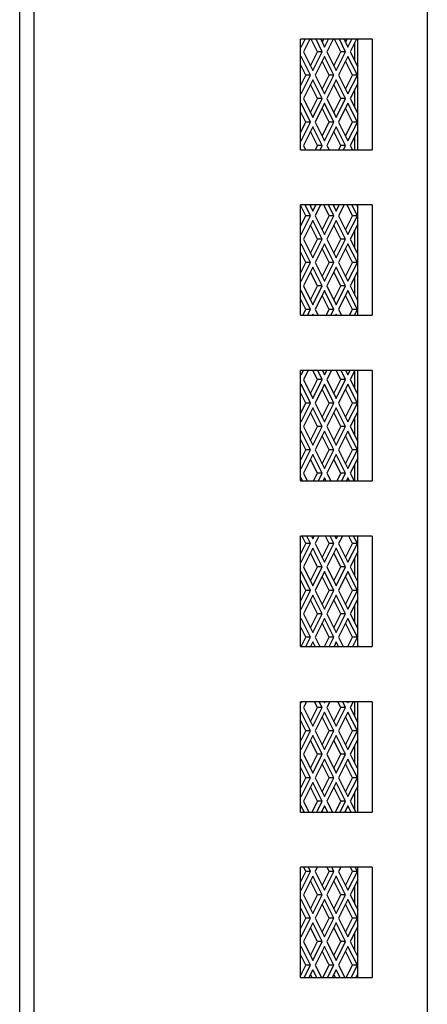
# Model space of a CAD drawing. Units: inches. Extents: x 1 to 205, y 1 to 128.
# Drawn here: x 188 to 189, y 50 to 53 of the extents above; entities that cross this region are included whole.
import ezdxf

# ---------------------------------------------------------------- set-up
doc = ezdxf.new("R2010")
doc.units = ezdxf.units.IN
doc.header["$MEASUREMENT"] = 0

msp = doc.modelspace()

# ---------------------------------------------------------------- linework, layer by layer
at = {"color": 7, "linetype": 'Continuous', "lineweight": 25}
for p, q in [((189.4675, 62.0638), (189.4675, 32.2836)), ((188.0127, 33.6872), (188.0127, 60.6602)), ((188.064, 33.6872), (188.064, 60.6602)), ((189.2707, 52.9808), (189.0148, 52.9808)), ((189.0148, 52.5871), (189.0148, 52.9808)), ((189.0148, 52.9581), (189.0173, 52.953)), ((189.0173, 52.953), (189.0312, 52.9808)), ((189.0479, 52.9808), (189.0257, 52.9363)), ((189.0754, 52.9363), (189.0532, 52.9808)), ((189.0925, 52.9363), (189.0703, 52.9808)), ((189.087, 52.9808), (189.1008, 52.953)), ((189.0923, 52.9701), (189.0977, 52.9808)), ((189.1008, 52.953), (189.1147, 52.9808)), ((189.1314, 52.9808), (189.1092, 52.9363)), ((189.159, 52.9363), (189.1367, 52.9808)), ((189.176, 52.9363), (189.1538, 52.9808)), ((189.1705, 52.9808), (189.1844, 52.953)), ((189.1758, 52.9701), (189.1812, 52.9808)), ((189.1844, 52.953), (189.1982, 52.9808)), ((189.2149, 52.9808), (189.1927, 52.9363)), ((189.2091, 52.9036), (189.2091, 52.969)), ((189.2195, 52.5871), (189.2195, 52.9808)), ((189.2707, 52.9808), (189.2707, 52.5871)), ((189.0173, 52.9196), (189.0148, 52.9145)), ((189.0507, 52.8528), (189.0173, 52.9196)), ((189.0257, 52.9363), (189.0591, 52.8695)), ((189.0506, 52.8866), (189.0754, 52.9363)), ((189.0591, 52.8695), (189.0925, 52.9363)), ((189.1008, 52.9196), (189.0674, 52.8528)), ((189.0925, 52.9363), (189.0754, 52.9363)), ((189.1343, 52.8528), (189.1008, 52.9196)), ((189.1092, 52.9363), (189.1426, 52.8695)), ((189.1341, 52.8866), (189.159, 52.9363)), ((189.1426, 52.8695), (189.176, 52.9363)), ((189.1844, 52.9196), (189.151, 52.8528)), ((189.176, 52.9363), (189.159, 52.9363)), ((189.2178, 52.8528), (189.1844, 52.9196)), ((189.1927, 52.9363), (189.2195, 52.8827)), ((189.0337, 52.8528), (189.0148, 52.8906)), ((189.1172, 52.8528), (189.0923, 52.9026)), ((189.2007, 52.8528), (189.1758, 52.9026)), ((189.0148, 52.815), (189.0337, 52.8528)), ((189.0173, 52.786), (189.0507, 52.8528)), ((189.0507, 52.8528), (189.0337, 52.8528)), ((189.0674, 52.8528), (189.1008, 52.786)), ((189.0923, 52.803), (189.1172, 52.8528)), ((189.1008, 52.786), (189.1343, 52.8528)), ((189.1343, 52.8528), (189.1172, 52.8528)), ((189.151, 52.8528), (189.1844, 52.786)), ((189.1758, 52.803), (189.2007, 52.8528)), ((189.1844, 52.786), (189.2178, 52.8528)), ((189.2178, 52.8528), (189.2007, 52.8528)), ((189.0591, 52.8361), (189.0257, 52.7693)), ((189.0754, 52.7693), (189.0506, 52.8191)), ((189.0925, 52.7693), (189.0591, 52.8361)), ((189.1426, 52.8361), (189.1092, 52.7693)), ((189.159, 52.7693), (189.1341, 52.8191)), ((189.176, 52.7693), (189.1426, 52.8361)), ((189.2195, 52.8229), (189.1927, 52.7693)), ((189.0148, 52.7911), (189.0173, 52.786)), ((189.2091, 52.7366), (189.2091, 52.802)), ((189.0173, 52.7526), (189.0148, 52.7475)), ((189.0507, 52.6858), (189.0173, 52.7526)), ((189.0257, 52.7693), (189.0591, 52.7025)), ((189.0506, 52.7195), (189.0754, 52.7693)), ((189.0591, 52.7025), (189.0925, 52.7693)), ((189.1008, 52.7526), (189.0674, 52.6858)), ((189.0925, 52.7693), (189.0754, 52.7693)), ((189.1343, 52.6858), (189.1008, 52.7526)), ((189.1092, 52.7693), (189.1426, 52.7025)), ((189.1341, 52.7195), (189.159, 52.7693)), ((189.1426, 52.7025), (189.176, 52.7693)), ((189.1844, 52.7526), (189.151, 52.6858)), ((189.176, 52.7693), (189.159, 52.7693)), ((189.2178, 52.6858), (189.1844, 52.7526)), ((189.1927, 52.7693), (189.2195, 52.7157)), ((189.0337, 52.6858), (189.0148, 52.7236)), ((189.1172, 52.6858), (189.0923, 52.7355)), ((189.2007, 52.6858), (189.1758, 52.7355)), ((189.0148, 52.648), (189.0337, 52.6858)), ((189.0173, 52.619), (189.0507, 52.6858)), ((189.0507, 52.6858), (189.0337, 52.6858)), ((189.0674, 52.6858), (189.1008, 52.619)), ((189.0923, 52.636), (189.1172, 52.6858)), ((189.1008, 52.619), (189.1343, 52.6858)), ((189.1343, 52.6858), (189.1172, 52.6858)), ((189.151, 52.6858), (189.1844, 52.619)), ((189.1758, 52.636), (189.2007, 52.6858)), ((189.1844, 52.619), (189.2178, 52.6858)), ((189.2178, 52.6858), (189.2007, 52.6858)), ((189.0591, 52.6691), (189.0257, 52.6023)), ((189.0754, 52.6023), (189.0506, 52.652)), ((189.0925, 52.6023), (189.0591, 52.6691)), ((189.1426, 52.6691), (189.1092, 52.6023)), ((189.159, 52.6023), (189.1341, 52.652)), ((189.176, 52.6023), (189.1426, 52.6691)), ((189.2195, 52.6559), (189.1927, 52.6023)), ((189.0148, 52.6241), (189.0173, 52.619)), ((189.0257, 52.6023), (189.0333, 52.5871)), ((189.0679, 52.5871), (189.0754, 52.6023)), ((189.0925, 52.6023), (189.0754, 52.6023)), ((189.0849, 52.5871), (189.0925, 52.6023)), ((189.1092, 52.6023), (189.1168, 52.5871)), ((189.1514, 52.5871), (189.159, 52.6023)), ((189.176, 52.6023), (189.159, 52.6023)), ((189.1684, 52.5871), (189.176, 52.6023)), ((189.1927, 52.6023), (189.2003, 52.5871)), ((189.2091, 52.5871), (189.2091, 52.635)), ((189.0148, 52.5871), (189.2707, 52.5871)), ((189.2707, 52.3902), (189.0148, 52.3902)), ((189.0148, 51.9965), (189.0148, 52.3902)), ((189.0337, 52.3517), (189.0148, 52.3895)), ((189.0507, 52.3517), (189.0315, 52.3902)), ((189.0482, 52.3902), (189.0591, 52.3684)), ((189.0506, 52.3855), (189.0529, 52.3902)), ((189.0591, 52.3684), (189.07, 52.3902)), ((189.0867, 52.3902), (189.0674, 52.3517)), ((189.1172, 52.3517), (189.0979, 52.3902)), ((189.1343, 52.3517), (189.115, 52.3902)), ((189.1317, 52.3902), (189.1426, 52.3684)), ((189.1341, 52.3855), (189.1365, 52.3902)), ((189.1426, 52.3684), (189.1535, 52.3902)), ((189.1702, 52.3902), (189.151, 52.3517)), ((189.2007, 52.3517), (189.1815, 52.3902)), ((189.2178, 52.3517), (189.1985, 52.3902)), ((189.2152, 52.3902), (189.2195, 52.3816)), ((189.2195, 51.9965), (189.2195, 52.3902)), ((189.2707, 52.3902), (189.2707, 51.9965)), ((189.0148, 52.3139), (189.0337, 52.3517)), ((189.0173, 52.2849), (189.0507, 52.3517)), ((189.0591, 52.335), (189.0257, 52.2682)), ((189.0507, 52.3517), (189.0337, 52.3517)), ((189.0925, 52.2682), (189.0591, 52.335)), ((189.0674, 52.3517), (189.1008, 52.2849)), ((189.0923, 52.3019), (189.1172, 52.3517)), ((189.1008, 52.2849), (189.1343, 52.3517)), ((189.1426, 52.335), (189.1092, 52.2682)), ((189.1343, 52.3517), (189.1172, 52.3517)), ((189.176, 52.2682), (189.1426, 52.335)), ((189.151, 52.3517), (189.1844, 52.2849)), ((189.1758, 52.3019), (189.2007, 52.3517)), ((189.1844, 52.2849), (189.2178, 52.3517)), ((189.2195, 52.3218), (189.1927, 52.2682)), ((189.2178, 52.3517), (189.2007, 52.3517)), ((189.0148, 52.29), (189.0173, 52.2849)), ((189.0754, 52.2682), (189.0506, 52.318)), ((189.159, 52.2682), (189.1341, 52.318)), ((189.2091, 52.2355), (189.2091, 52.3009)), ((189.0173, 52.2515), (189.0148, 52.2464)), ((189.0507, 52.1847), (189.0173, 52.2515)), ((189.0257, 52.2682), (189.0591, 52.2014)), ((189.0506, 52.2184), (189.0754, 52.2682)), ((189.0591, 52.2014), (189.0925, 52.2682)), ((189.1008, 52.2515), (189.0674, 52.1847)), ((189.0925, 52.2682), (189.0754, 52.2682)), ((189.1343, 52.1847), (189.1008, 52.2515)), ((189.1092, 52.2682), (189.1426, 52.2014)), ((189.1341, 52.2184), (189.159, 52.2682)), ((189.1426, 52.2014), (189.176, 52.2682)), ((189.1844, 52.2515), (189.151, 52.1847)), ((189.176, 52.2682), (189.159, 52.2682)), ((189.2178, 52.1847), (189.1844, 52.2515)), ((189.1927, 52.2682), (189.2195, 52.2146)), ((189.0337, 52.1847), (189.0148, 52.2225)), ((189.1172, 52.1847), (189.0923, 52.2344)), ((189.2007, 52.1847), (189.1758, 52.2344)), ((189.0148, 52.1469), (189.0337, 52.1847)), ((189.0173, 52.1179), (189.0507, 52.1847)), ((189.0507, 52.1847), (189.0337, 52.1847)), ((189.0674, 52.1847), (189.1008, 52.1179)), ((189.0923, 52.1349), (189.1172, 52.1847)), ((189.1008, 52.1179), (189.1343, 52.1847)), ((189.1343, 52.1847), (189.1172, 52.1847)), ((189.151, 52.1847), (189.1844, 52.1179)), ((189.1758, 52.1349), (189.2007, 52.1847)), ((189.1844, 52.1179), (189.2178, 52.1847)), ((189.2178, 52.1847), (189.2007, 52.1847)), ((189.0591, 52.168), (189.0257, 52.1012)), ((189.0754, 52.1012), (189.0506, 52.1509)), ((189.0925, 52.1012), (189.0591, 52.168)), ((189.1426, 52.168), (189.1092, 52.1012)), ((189.159, 52.1012), (189.1341, 52.1509)), ((189.176, 52.1012), (189.1426, 52.168)), ((189.2195, 52.1548), (189.1927, 52.1012)), ((189.0148, 52.123), (189.0173, 52.1179)), ((189.2091, 52.0684), (189.2091, 52.1339)), ((189.0173, 52.0845), (189.0148, 52.0794)), ((189.0507, 52.0176), (189.0173, 52.0845)), ((189.0257, 52.1012), (189.0591, 52.0344)), ((189.0506, 52.0514), (189.0754, 52.1012)), ((189.0591, 52.0344), (189.0925, 52.1012)), ((189.1008, 52.0845), (189.0674, 52.0176)), ((189.0925, 52.1012), (189.0754, 52.1012)), ((189.1343, 52.0176), (189.1008, 52.0845)), ((189.1092, 52.1012), (189.1426, 52.0344)), ((189.1341, 52.0514), (189.159, 52.1012)), ((189.1426, 52.0344), (189.176, 52.1012)), ((189.1844, 52.0845), (189.151, 52.0176)), ((189.176, 52.1012), (189.159, 52.1012)), ((189.2178, 52.0176), (189.1844, 52.0845)), ((189.1927, 52.1012), (189.2195, 52.0475)), ((189.0337, 52.0176), (189.0148, 52.0555)), ((189.1172, 52.0176), (189.0923, 52.0674)), ((189.2007, 52.0176), (189.1758, 52.0674)), ((189.0231, 51.9965), (189.0337, 52.0176)), ((189.0507, 52.0176), (189.0337, 52.0176)), ((189.0402, 51.9965), (189.0507, 52.0176)), ((189.0674, 52.0176), (189.078, 51.9965)), ((189.1066, 51.9965), (189.1172, 52.0176)), ((189.1343, 52.0176), (189.1172, 52.0176)), ((189.1237, 51.9965), (189.1343, 52.0176)), ((189.151, 52.0176), (189.1615, 51.9965)), ((189.1902, 51.9965), (189.2007, 52.0176)), ((189.2178, 52.0176), (189.2007, 52.0176)), ((189.2072, 51.9965), (189.2178, 52.0176)), ((189.0148, 51.9965), (189.2707, 51.9965)), ((189.0591, 52.0009), (189.0569, 51.9965)), ((189.0613, 51.9965), (189.0591, 52.0009)), ((189.1426, 52.0009), (189.1404, 51.9965)), ((189.1448, 51.9965), (189.1426, 52.0009)), ((189.2707, 51.7997), (189.0148, 51.7997)), ((189.0148, 51.406), (189.0148, 51.7997)), ((189.0173, 51.7838), (189.0253, 51.7997)), ((189.042, 51.7997), (189.0257, 51.7671)), ((189.0754, 51.7671), (189.0592, 51.7997)), ((189.0925, 51.7671), (189.0762, 51.7997)), ((189.0929, 51.7997), (189.1008, 51.7838)), ((189.1008, 51.7838), (189.1088, 51.7997)), ((189.1255, 51.7997), (189.1092, 51.7671)), ((189.159, 51.7671), (189.1427, 51.7997)), ((189.176, 51.7671), (189.1597, 51.7997)), ((189.1764, 51.7997), (189.1844, 51.7838)), ((189.1844, 51.7838), (189.1923, 51.7997)), ((189.209, 51.7997), (189.1927, 51.7671)), ((189.2091, 51.7344), (189.2091, 51.7997)), ((189.2195, 51.406), (189.2195, 51.7997)), ((189.2707, 51.7997), (189.2707, 51.406)), ((189.0148, 51.7889), (189.0173, 51.7838)), ((189.0257, 51.7671), (189.0591, 51.7003)), ((189.0506, 51.7173), (189.0754, 51.7671)), ((189.0591, 51.7003), (189.0925, 51.7671)), ((189.0925, 51.7671), (189.0754, 51.7671)), ((189.1092, 51.7671), (189.1426, 51.7003)), ((189.1341, 51.7173), (189.159, 51.7671)), ((189.1426, 51.7003), (189.176, 51.7671)), ((189.176, 51.7671), (189.159, 51.7671)), ((189.1927, 51.7671), (189.2195, 51.7135)), ((189.0173, 51.7504), (189.0148, 51.7453)), ((189.0507, 51.6836), (189.0173, 51.7504)), ((189.1008, 51.7504), (189.0674, 51.6836)), ((189.1172, 51.6836), (189.0923, 51.7333)), ((189.1343, 51.6836), (189.1008, 51.7504)), ((189.1844, 51.7504), (189.151, 51.6836)), ((189.2007, 51.6836), (189.1758, 51.7333)), ((189.2178, 51.6836), (189.1844, 51.7504)), ((189.0337, 51.6836), (189.0148, 51.7214)), ((189.0148, 51.6458), (189.0337, 51.6836)), ((189.0173, 51.6168), (189.0507, 51.6836)), ((189.0591, 51.6669), (189.0257, 51.6001)), ((189.0507, 51.6836), (189.0337, 51.6836)), ((189.0925, 51.6001), (189.0591, 51.6669)), ((189.0674, 51.6836), (189.1008, 51.6168)), ((189.0923, 51.6338), (189.1172, 51.6836)), ((189.1008, 51.6168), (189.1343, 51.6836)), ((189.1426, 51.6669), (189.1092, 51.6001)), ((189.1343, 51.6836), (189.1172, 51.6836)), ((189.176, 51.6001), (189.1426, 51.6669)), ((189.151, 51.6836), (189.1844, 51.6168)), ((189.1758, 51.6338), (189.2007, 51.6836)), ((189.1844, 51.6168), (189.2178, 51.6836)), ((189.2195, 51.6537), (189.1927, 51.6001)), ((189.2178, 51.6836), (189.2007, 51.6836)), ((189.0148, 51.6219), (189.0173, 51.6168)), ((189.0754, 51.6001), (189.0506, 51.6498)), ((189.159, 51.6001), (189.1341, 51.6498)), ((189.2091, 51.5673), (189.2091, 51.6328)), ((189.0257, 51.6001), (189.0591, 51.5333)), ((189.0506, 51.5503), (189.0754, 51.6001)), ((189.0591, 51.5333), (189.0925, 51.6001)), ((189.0925, 51.6001), (189.0754, 51.6001)), ((189.1092, 51.6001), (189.1426, 51.5333)), ((189.1341, 51.5503), (189.159, 51.6001)), ((189.1426, 51.5333), (189.176, 51.6001)), ((189.176, 51.6001), (189.159, 51.6001)), ((189.1927, 51.6001), (189.2195, 51.5464)), ((189.0173, 51.5834), (189.0148, 51.5783)), ((189.0337, 51.5165), (189.0148, 51.5544)), ((189.0507, 51.5165), (189.0173, 51.5834)), ((189.1008, 51.5834), (189.0674, 51.5165)), ((189.1172, 51.5165), (189.0923, 51.5663)), ((189.1343, 51.5165), (189.1008, 51.5834)), ((189.1844, 51.5834), (189.151, 51.5165)), ((189.2007, 51.5165), (189.1758, 51.5663)), ((189.2178, 51.5165), (189.1844, 51.5834)), ((189.0148, 51.4787), (189.0337, 51.5165)), ((189.0173, 51.4497), (189.0507, 51.5165)), ((189.0507, 51.5165), (189.0337, 51.5165)), ((189.0674, 51.5165), (189.1008, 51.4497)), ((189.0923, 51.4668), (189.1172, 51.5165)), ((189.1008, 51.4497), (189.1343, 51.5165)), ((189.1343, 51.5165), (189.1172, 51.5165)), ((189.151, 51.5165), (189.1844, 51.4497)), ((189.1758, 51.4668), (189.2007, 51.5165)), ((189.1844, 51.4497), (189.2178, 51.5165)), ((189.2178, 51.5165), (189.2007, 51.5165)), ((189.0591, 51.4998), (189.0257, 51.433)), ((189.0754, 51.433), (189.0506, 51.4828)), ((189.0925, 51.433), (189.0591, 51.4998)), ((189.1426, 51.4998), (189.1092, 51.433)), ((189.159, 51.433), (189.1341, 51.4828)), ((189.176, 51.433), (189.1426, 51.4998)), ((189.2195, 51.4867), (189.1927, 51.433)), ((189.0148, 51.4548), (189.0173, 51.4497)), ((189.2091, 51.406), (189.2091, 51.4658)), ((189.0173, 51.4163), (189.0148, 51.4112)), ((189.0225, 51.406), (189.0173, 51.4163)), ((189.0257, 51.433), (189.0392, 51.406)), ((189.0619, 51.406), (189.0754, 51.433)), ((189.0925, 51.433), (189.0754, 51.433)), ((189.079, 51.406), (189.0925, 51.433)), ((189.1008, 51.4163), (189.0957, 51.406)), ((189.106, 51.406), (189.1008, 51.4163)), ((189.1092, 51.433), (189.1227, 51.406)), ((189.1454, 51.406), (189.159, 51.433)), ((189.176, 51.433), (189.159, 51.433)), ((189.1625, 51.406), (189.176, 51.433)), ((189.1844, 51.4163), (189.1792, 51.406)), ((189.1895, 51.406), (189.1844, 51.4163)), ((189.1927, 51.433), (189.2062, 51.406)), ((189.0148, 51.406), (189.2707, 51.406)), ((189.2707, 51.2091), (189.0148, 51.2091)), ((189.0148, 50.8154), (189.0148, 51.2091)), ((189.0337, 51.1825), (189.0204, 51.2091)), ((189.0507, 51.1825), (189.0374, 51.2091)), ((189.0541, 51.2091), (189.0591, 51.1992)), ((189.0591, 51.1992), (189.0641, 51.2091)), ((189.0808, 51.2091), (189.0674, 51.1825)), ((189.1172, 51.1825), (189.1039, 51.2091)), ((189.1343, 51.1825), (189.1209, 51.2091)), ((189.1376, 51.2091), (189.1426, 51.1992)), ((189.1426, 51.1992), (189.1476, 51.2091)), ((189.1643, 51.2091), (189.151, 51.1825)), ((189.2007, 51.1825), (189.1874, 51.2091)), ((189.2178, 51.1825), (189.2044, 51.2091)), ((189.2195, 50.8154), (189.2195, 51.2091)), ((189.2707, 51.2091), (189.2707, 50.8154)), ((189.0148, 51.1447), (189.0337, 51.1825)), ((189.0173, 51.1157), (189.0507, 51.1825)), ((189.0591, 51.1658), (189.0257, 51.099)), ((189.0507, 51.1825), (189.0337, 51.1825)), ((189.0925, 51.099), (189.0591, 51.1658)), ((189.0674, 51.1825), (189.1008, 51.1157)), ((189.0923, 51.1327), (189.1172, 51.1825)), ((189.1008, 51.1157), (189.1343, 51.1825)), ((189.1426, 51.1658), (189.1092, 51.099)), ((189.1343, 51.1825), (189.1172, 51.1825)), ((189.176, 51.099), (189.1426, 51.1658)), ((189.151, 51.1825), (189.1844, 51.1157)), ((189.1758, 51.1327), (189.2007, 51.1825)), ((189.1844, 51.1157), (189.2178, 51.1825)), ((189.2178, 51.1825), (189.2007, 51.1825)), ((189.0754, 51.099), (189.0506, 51.1487)), ((189.159, 51.099), (189.1341, 51.1487)), ((189.2195, 51.1526), (189.1927, 51.099)), ((189.2091, 51.0662), (189.2091, 51.1317)), ((189.0148, 51.1208), (189.0173, 51.1157)), ((189.0257, 51.099), (189.0591, 51.0322)), ((189.0506, 51.0492), (189.0754, 51.099)), ((189.0591, 51.0322), (189.0925, 51.099)), ((189.0925, 51.099), (189.0754, 51.099)), ((189.1092, 51.099), (189.1426, 51.0322)), ((189.1341, 51.0492), (189.159, 51.099)), ((189.1426, 51.0322), (189.176, 51.099)), ((189.176, 51.099), (189.159, 51.099)), ((189.1927, 51.099), (189.2195, 51.0453)), ((189.0173, 51.0823), (189.0148, 51.0772)), ((189.0507, 51.0155), (189.0173, 51.0823)), ((189.1008, 51.0823), (189.0674, 51.0155)), ((189.1172, 51.0155), (189.0923, 51.0652)), ((189.1343, 51.0155), (189.1008, 51.0823)), ((189.1844, 51.0823), (189.151, 51.0155)), ((189.2007, 51.0155), (189.1758, 51.0652)), ((189.2178, 51.0155), (189.1844, 51.0823)), ((189.0337, 51.0155), (189.0148, 51.0533)), ((189.0148, 50.9776), (189.0337, 51.0155)), ((189.0173, 50.9486), (189.0507, 51.0155)), ((189.0591, 50.9987), (189.0257, 50.9319)), ((189.0507, 51.0155), (189.0337, 51.0155)), ((189.0925, 50.9319), (189.0591, 50.9987)), ((189.0674, 51.0155), (189.1008, 50.9486)), ((189.0923, 50.9657), (189.1172, 51.0155)), ((189.1008, 50.9486), (189.1343, 51.0155)), ((189.1426, 50.9987), (189.1092, 50.9319)), ((189.1343, 51.0155), (189.1172, 51.0155)), ((189.176, 50.9319), (189.1426, 50.9987)), ((189.151, 51.0155), (189.1844, 50.9486)), ((189.1758, 50.9657), (189.2007, 51.0155)), ((189.1844, 50.9486), (189.2178, 51.0155)), ((189.2178, 51.0155), (189.2007, 51.0155)), ((189.0148, 50.9537), (189.0173, 50.9486)), ((189.0754, 50.9319), (189.0506, 50.9817)), ((189.159, 50.9319), (189.1341, 50.9817)), ((189.2195, 50.9856), (189.1927, 50.9319)), ((189.2091, 50.8992), (189.2091, 50.9647)), ((189.0257, 50.9319), (189.0591, 50.8651)), ((189.0506, 50.8822), (189.0754, 50.9319)), ((189.0591, 50.8651), (189.0925, 50.9319)), ((189.0925, 50.9319), (189.0754, 50.9319)), ((189.1092, 50.9319), (189.1426, 50.8651)), ((189.1341, 50.8822), (189.159, 50.9319)), ((189.1426, 50.8651), (189.176, 50.9319)), ((189.176, 50.9319), (189.159, 50.9319)), ((189.1927, 50.9319), (189.2195, 50.8783)), ((189.0173, 50.9152), (189.0148, 50.9101)), ((189.0337, 50.8484), (189.0148, 50.8862)), ((189.0507, 50.8484), (189.0173, 50.9152)), ((189.1008, 50.9152), (189.0674, 50.8484)), ((189.1172, 50.8484), (189.0923, 50.8982)), ((189.1343, 50.8484), (189.1008, 50.9152)), ((189.1844, 50.9152), (189.151, 50.8484)), ((189.2007, 50.8484), (189.1758, 50.8982)), ((189.2178, 50.8484), (189.1844, 50.9152)), ((189.0172, 50.8154), (189.0337, 50.8484)), ((189.0507, 50.8484), (189.0337, 50.8484)), ((189.0342, 50.8154), (189.0507, 50.8484)), ((189.0674, 50.8484), (189.0839, 50.8154)), ((189.1007, 50.8154), (189.1172, 50.8484)), ((189.1343, 50.8484), (189.1172, 50.8484)), ((189.1178, 50.8154), (189.1343, 50.8484)), ((189.151, 50.8484), (189.1674, 50.8154)), ((189.1842, 50.8154), (189.2007, 50.8484)), ((189.2178, 50.8484), (189.2007, 50.8484)), ((189.2013, 50.8154), (189.2178, 50.8484)), ((189.0148, 50.8154), (189.2707, 50.8154)), ((189.0591, 50.8317), (189.0509, 50.8154)), ((189.0672, 50.8154), (189.0591, 50.8317)), ((189.1426, 50.8317), (189.1345, 50.8154)), ((189.1507, 50.8154), (189.1426, 50.8317)), ((189.2195, 50.8185), (189.218, 50.8154)), ((189.2707, 50.6186), (189.0148, 50.6186)), ((189.0148, 50.2249), (189.0148, 50.6186)), ((189.0153, 50.6186), (189.0173, 50.6146)), ((189.0173, 50.6146), (189.0193, 50.6186)), ((189.036, 50.6186), (189.0257, 50.5979)), ((189.0754, 50.5979), (189.0651, 50.6186)), ((189.0925, 50.5979), (189.0821, 50.6186)), ((189.0988, 50.6186), (189.1008, 50.6146)), ((189.1008, 50.6146), (189.1028, 50.6186)), ((189.1196, 50.6186), (189.1092, 50.5979)), ((189.159, 50.5979), (189.1486, 50.6186)), ((189.176, 50.5979), (189.1657, 50.6186)), ((189.1824, 50.6186), (189.1844, 50.6146)), ((189.1844, 50.6146), (189.1864, 50.6186)), ((189.2031, 50.6186), (189.1927, 50.5979)), ((189.2091, 50.5651), (189.2091, 50.6186)), ((189.2195, 50.2249), (189.2195, 50.6186)), ((189.2707, 50.6186), (189.2707, 50.2249)), ((189.0173, 50.5812), (189.0148, 50.5761)), ((189.0507, 50.5144), (189.0173, 50.5812)), ((189.0257, 50.5979), (189.0591, 50.5311)), ((189.0506, 50.5481), (189.0754, 50.5979)), ((189.0591, 50.5311), (189.0925, 50.5979)), ((189.1008, 50.5812), (189.0674, 50.5144)), ((189.0925, 50.5979), (189.0754, 50.5979)), ((189.1343, 50.5144), (189.1008, 50.5812)), ((189.1092, 50.5979), (189.1426, 50.5311)), ((189.1341, 50.5481), (189.159, 50.5979)), ((189.1426, 50.5311), (189.176, 50.5979)), ((189.1844, 50.5812), (189.151, 50.5144)), ((189.176, 50.5979), (189.159, 50.5979)), ((189.2178, 50.5144), (189.1844, 50.5812)), ((189.1927, 50.5979), (189.2195, 50.5442)), ((189.0337, 50.5144), (189.0148, 50.5522)), ((189.1172, 50.5144), (189.0923, 50.5641)), ((189.2007, 50.5144), (189.1758, 50.5641)), ((189.0148, 50.4765), (189.0337, 50.5144)), ((189.0173, 50.4475), (189.0507, 50.5144)), ((189.0591, 50.4976), (189.0257, 50.4308)), ((189.0507, 50.5144), (189.0337, 50.5144)), ((189.0925, 50.4308), (189.0591, 50.4976)), ((189.0674, 50.5144), (189.1008, 50.4475)), ((189.0923, 50.4646), (189.1172, 50.5144)), ((189.1008, 50.4475), (189.1343, 50.5144)), ((189.1426, 50.4976), (189.1092, 50.4308)), ((189.1343, 50.5144), (189.1172, 50.5144)), ((189.176, 50.4308), (189.1426, 50.4976)), ((189.151, 50.5144), (189.1844, 50.4475)), ((189.1758, 50.4646), (189.2007, 50.5144)), ((189.1844, 50.4475), (189.2178, 50.5144)), ((189.2178, 50.5144), (189.2007, 50.5144)), ((189.0754, 50.4308), (189.0506, 50.4806)), ((189.159, 50.4308), (189.1341, 50.4806)), ((189.2195, 50.4845), (189.1927, 50.4308)), ((189.2091, 50.3981), (189.2091, 50.4636)), ((189.0148, 50.4526), (189.0173, 50.4475)), ((189.0257, 50.4308), (189.0591, 50.364)), ((189.0506, 50.3811), (189.0754, 50.4308)), ((189.0591, 50.364), (189.0925, 50.4308)), ((189.0925, 50.4308), (189.0754, 50.4308)), ((189.1092, 50.4308), (189.1426, 50.364)), ((189.1341, 50.3811), (189.159, 50.4308)), ((189.1426, 50.364), (189.176, 50.4308)), ((189.176, 50.4308), (189.159, 50.4308)), ((189.1927, 50.4308), (189.2195, 50.3772)), ((189.0173, 50.4141), (189.0148, 50.409)), ((189.0507, 50.3473), (189.0173, 50.4141)), ((189.1008, 50.4141), (189.0674, 50.3473)), ((189.1172, 50.3473), (189.0923, 50.3971)), ((189.1343, 50.3473), (189.1008, 50.4141)), ((189.1844, 50.4141), (189.151, 50.3473)), ((189.2007, 50.3473), (189.1758, 50.3971)), ((189.2178, 50.3473), (189.1844, 50.4141)), ((189.0337, 50.3473), (189.0148, 50.3851)), ((189.0148, 50.3095), (189.0337, 50.3473)), ((189.0173, 50.2805), (189.0507, 50.3473)), ((189.0591, 50.3306), (189.0257, 50.2638)), ((189.0507, 50.3473), (189.0337, 50.3473)), ((189.0925, 50.2638), (189.0591, 50.3306)), ((189.0674, 50.3473), (189.1008, 50.2805)), ((189.0923, 50.2976), (189.1172, 50.3473)), ((189.1008, 50.2805), (189.1343, 50.3473)), ((189.1426, 50.3306), (189.1092, 50.2638)), ((189.1343, 50.3473), (189.1172, 50.3473)), ((189.176, 50.2638), (189.1426, 50.3306)), ((189.151, 50.3473), (189.1844, 50.2805)), ((189.1758, 50.2976), (189.2007, 50.3473)), ((189.1844, 50.2805), (189.2178, 50.3473)), ((189.2178, 50.3473), (189.2007, 50.3473)), ((189.0148, 50.2856), (189.0173, 50.2805)), ((189.0754, 50.2638), (189.0506, 50.3136)), ((189.159, 50.2638), (189.1341, 50.3136)), ((189.2195, 50.3174), (189.1927, 50.2638)), ((189.2091, 50.2311), (189.2091, 50.2965)), ((189.0257, 50.2638), (189.0451, 50.2249)), ((189.056, 50.2249), (189.0754, 50.2638)), ((189.073, 50.2249), (189.0925, 50.2638)), ((189.0925, 50.2638), (189.0754, 50.2638)), ((189.1092, 50.2638), (189.1287, 50.2249)), ((189.1395, 50.2249), (189.159, 50.2638)), ((189.1565, 50.2249), (189.176, 50.2638)), ((189.176, 50.2638), (189.159, 50.2638)), ((189.1927, 50.2638), (189.2122, 50.2249)), ((189.0173, 50.2471), (189.0148, 50.242)), ((189.0148, 50.2249), (189.2707, 50.2249)), ((189.0284, 50.2249), (189.0173, 50.2471)), ((189.1008, 50.2471), (189.0897, 50.2249)), ((189.0949, 50.2249), (189.0923, 50.2301)), ((189.112, 50.2249), (189.1008, 50.2471)), ((189.1844, 50.2471), (189.1732, 50.2249)), ((189.1784, 50.2249), (189.1758, 50.2301)), ((189.1955, 50.2249), (189.1844, 50.2471)), ((189.2707, 50.028), (189.0148, 50.028)), ((189.0148, 49.6343), (189.0148, 50.028)), ((189.0148, 49.9754), (189.0337, 50.0133)), ((189.0173, 49.9464), (189.0507, 50.0133)), ((189.0337, 50.0133), (189.0263, 50.028)), ((189.0507, 50.0133), (189.0337, 50.0133)), ((189.0507, 50.0133), (189.0433, 50.028)), ((189.0748, 50.028), (189.0674, 50.0133)), ((189.0674, 50.0133), (189.1008, 49.9464)), ((189.0923, 49.9635), (189.1172, 50.0133)), ((189.1008, 49.9464), (189.1343, 50.0133)), ((189.1172, 50.0133), (189.1098, 50.028)), ((189.1343, 50.0133), (189.1172, 50.0133)), ((189.1343, 50.0133), (189.1269, 50.028)), ((189.1583, 50.028), (189.151, 50.0133)), ((189.151, 50.0133), (189.1844, 49.9464)), ((189.1758, 49.9635), (189.2007, 50.0133)), ((189.1844, 49.9464), (189.2178, 50.0133)), ((189.2007, 50.0133), (189.1933, 50.028)), ((189.2178, 50.0133), (189.2007, 50.0133)), ((189.2178, 50.0133), (189.2104, 50.028)), ((189.2195, 49.6343), (189.2195, 50.028)), ((189.2707, 50.028), (189.2707, 49.6343)), ((189.0591, 49.9965), (189.0257, 49.9297)), ((189.0754, 49.9297), (189.0506, 49.9795)), ((189.0925, 49.9297), (189.0591, 49.9965)), ((189.1426, 49.9965), (189.1092, 49.9297)), ((189.159, 49.9297), (189.1341, 49.9795)), ((189.176, 49.9297), (189.1426, 49.9965)), ((189.2195, 49.9834), (189.1927, 49.9297)), ((189.0148, 49.9515), (189.0173, 49.9464)), ((189.2091, 49.897), (189.2091, 49.9625)), ((189.0173, 49.913), (189.0148, 49.9079)), ((189.0507, 49.8462), (189.0173, 49.913)), ((189.0257, 49.9297), (189.0591, 49.8629)), ((189.0506, 49.88), (189.0754, 49.9297)), ((189.0591, 49.8629), (189.0925, 49.9297)), ((189.1008, 49.913), (189.0674, 49.8462)), ((189.0925, 49.9297), (189.0754, 49.9297)), ((189.1343, 49.8462), (189.1008, 49.913)), ((189.1092, 49.9297), (189.1426, 49.8629)), ((189.1341, 49.88), (189.159, 49.9297)), ((189.1426, 49.8629), (189.176, 49.9297)), ((189.1844, 49.913), (189.151, 49.8462)), ((189.176, 49.9297), (189.159, 49.9297)), ((189.2178, 49.8462), (189.1844, 49.913)), ((189.1927, 49.9297), (189.2195, 49.8761)), ((189.0337, 49.8462), (189.0148, 49.884)), ((189.1172, 49.8462), (189.0923, 49.896)), ((189.2007, 49.8462), (189.1758, 49.896)), ((189.0148, 49.8084), (189.0337, 49.8462)), ((189.0173, 49.7794), (189.0507, 49.8462)), ((189.0591, 49.8295), (189.0257, 49.7627)), ((189.0507, 49.8462), (189.0337, 49.8462)), ((189.0925, 49.7627), (189.0591, 49.8295)), ((189.0674, 49.8462), (189.1008, 49.7794)), ((189.0923, 49.7965), (189.1172, 49.8462)), ((189.1008, 49.7794), (189.1343, 49.8462)), ((189.1426, 49.8295), (189.1092, 49.7627)), ((189.1343, 49.8462), (189.1172, 49.8462)), ((189.176, 49.7627), (189.1426, 49.8295)), ((189.151, 49.8462), (189.1844, 49.7794)), ((189.1758, 49.7965), (189.2007, 49.8462)), ((189.1844, 49.7794), (189.2178, 49.8462)), ((189.2178, 49.8462), (189.2007, 49.8462)), ((189.0754, 49.7627), (189.0506, 49.8125)), ((189.159, 49.7627), (189.1341, 49.8125)), ((189.2195, 49.8163), (189.1927, 49.7627)), ((189.2091, 49.73), (189.2091, 49.7954)), ((189.0148, 49.7845), (189.0173, 49.7794)), ((189.0257, 49.7627), (189.0591, 49.6959)), ((189.0506, 49.7129), (189.0754, 49.7627)), ((189.0591, 49.6959), (189.0925, 49.7627)), ((189.0925, 49.7627), (189.0754, 49.7627)), ((189.1092, 49.7627), (189.1426, 49.6959)), ((189.1341, 49.7129), (189.159, 49.7627)), ((189.1426, 49.6959), (189.176, 49.7627)), ((189.176, 49.7627), (189.159, 49.7627)), ((189.1927, 49.7627), (189.2195, 49.7091)), ((189.0173, 49.746), (189.0148, 49.7409)), ((189.0507, 49.6792), (189.0173, 49.746)), ((189.1008, 49.746), (189.0674, 49.6792)), ((189.1172, 49.6792), (189.0923, 49.729)), ((189.1343, 49.6792), (189.1008, 49.746)), ((189.1844, 49.746), (189.151, 49.6792)), ((189.2007, 49.6792), (189.1758, 49.729)), ((189.2178, 49.6792), (189.1844, 49.746)), ((189.0337, 49.6792), (189.0148, 49.717)), ((189.0148, 49.6414), (189.0337, 49.6792)), ((189.0283, 49.6343), (189.0507, 49.6792)), ((189.0507, 49.6792), (189.0337, 49.6792)), ((189.0591, 49.6625), (189.045, 49.6343)), ((189.0732, 49.6343), (189.0591, 49.6625)), ((189.0674, 49.6792), (189.0899, 49.6343)), ((189.0948, 49.6343), (189.1172, 49.6792)), ((189.1118, 49.6343), (189.1343, 49.6792)), ((189.1343, 49.6792), (189.1172, 49.6792)), ((189.1426, 49.6625), (189.1285, 49.6343)), ((189.1567, 49.6343), (189.1426, 49.6625)), ((189.151, 49.6792), (189.1734, 49.6343)), ((189.1783, 49.6343), (189.2007, 49.6792)), ((189.1953, 49.6343), (189.2178, 49.6792)), ((189.2178, 49.6792), (189.2007, 49.6792)), ((189.0148, 49.6343), (189.2707, 49.6343)), ((189.0561, 49.6343), (189.0506, 49.6454)), ((189.1396, 49.6343), (189.1341, 49.6454)), ((189.2195, 49.6493), (189.212, 49.6343))]:
    msp.add_line(p, q, dxfattribs=at)

doc.saveas('drawing.dxf')
